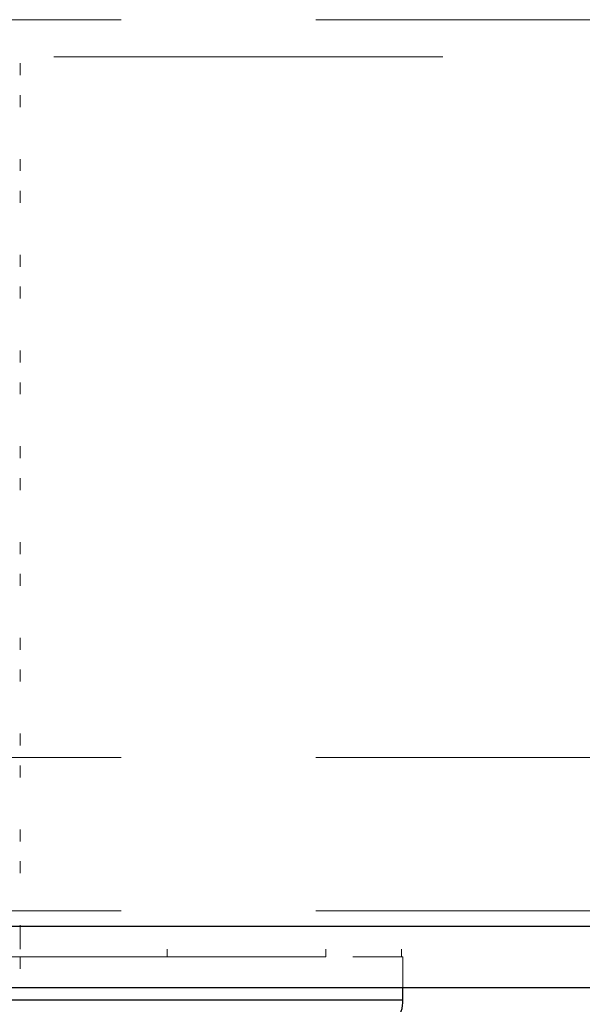
# Model space of a CAD drawing. Units: millimetres. Extents: x 265 to 481, y -1 to 150.
# Drawn here: x 414 to 414, y 86 to 87 of the extents above; entities that cross this region are included whole.
import ezdxf

# ---------------------------------------------------------------- set-up
doc = ezdxf.new("R2010")
doc.units = ezdxf.units.MM
doc.header["$MEASUREMENT"] = 0
for name, pattern in [('AI-Linetype-106', [0.491881, 0.32792, -0.16396]), ('AI-Linetype-1176', [0.491881, 0.32792, -0.16396]), ('AI-Linetype-1247', [0.491881, 0.32792, -0.16396]), ('AI-Linetype-1248', [0.491881, 0.32792, -0.16396]), ('AI-Linetype-1249', [0.491881, 0.32792, -0.16396]), ('AI-Linetype-1250', [0.491881, 0.32792, -0.16396]), ('AI-Linetype-1251', [0.491881, 0.32792, -0.16396]), ('AI-Linetype-1252', [0.491881, 0.32792, -0.16396]), ('AI-Linetype-1253', [0.491881, 0.32792, -0.16396]), ('AI-Linetype-1254', [0.491881, 0.32792, -0.16396]), ('AI-Linetype-1255', [0.491881, 0.32792, -0.16396]), ('AI-Linetype-1256', [0.491881, 0.32792, -0.16396]), ('AI-Linetype-1644', [0.491881, 0.32792, -0.16396]), ('AI-Linetype-1645', [0.491881, 0.32792, -0.16396]), ('AI-Linetype-1646', [0.491881, 0.32792, -0.16396]), ('AI-Linetype-1647', [0.491881, 0.32792, -0.16396]), ('AI-Linetype-1648', [0.491881, 0.32792, -0.16396]), ('AI-Linetype-1649', [0.491881, 0.32792, -0.16396]), ('AI-Linetype-1650', [0.491881, 0.32792, -0.16396]), ('AI-Linetype-1651', [0.491881, 0.32792, -0.16396]), ('AI-Linetype-1652', [0.491881, 0.32792, -0.16396]), ('AI-Linetype-1653', [0.491881, 0.32792, -0.16396]), ('AI-Linetype-2301', [0.491881, 0.32792, -0.16396]), ('AI-Linetype-44', [0.491881, 0.32792, -0.16396]), ('AI-Linetype-45', [0.491881, 0.32792, -0.16396]), ('AI-Linetype-46', [0.491881, 0.32792, -0.16396]), ('AI-Linetype-47', [0.491881, 0.32792, -0.16396]), ('AI-Linetype-48', [0.491881, 0.32792, -0.16396]), ('AI-Linetype-68', [0.491881, 0.32792, -0.16396]), ('AI-Linetype-795', [0.491881, 0.32792, -0.16396]), ('AI-Linetype-80', [0.491881, 0.32792, -0.16396]), ('AI-Linetype-95', [0.491881, 0.32792, -0.16396]), ('AI-Linetype-97', [0.491881, 0.32792, -0.16396]), ('AI-Linetype-99', [0.491881, 0.32792, -0.16396])]:
    doc.linetypes.add(name, pattern=pattern)
doc.layers.get('0').update_dxf_attribs({"lineweight": 0})

msp = doc.modelspace()

# ---------------------------------------------------------------- linework, layer by layer
at = {"color": 18, "linetype": 'AI-Linetype-97', "lineweight": 18, "true_color": 0x000000}
msp.add_line((412.5112, 86.52369), (416.06152, 86.52369), dxfattribs=at)
at = {"color": 18, "linetype": 'AI-Linetype-99', "lineweight": 18, "true_color": 0x000000}
msp.add_line((416.06152, 86.49226), (412.5112, 86.49226), dxfattribs=at)
at = {"color": 18, "linetype": 'AI-Linetype-1247', "lineweight": 18, "true_color": 0x000000}
msp.add_line((413.73767, 86.47691), (413.73767, 86.487), dxfattribs=at)
at = {"color": 18, "linetype": 'AI-Linetype-1644', "lineweight": 18, "true_color": 0x000000}
msp.add_line((413.73767, 86.45011), (413.73767, 86.46021), dxfattribs=at)
at = {"color": 18, "linetype": 'AI-Linetype-1248', "lineweight": 18, "true_color": 0x000000}
msp.add_line((413.73767, 86.39622), (413.73767, 86.40631), dxfattribs=at)
at = {"color": 18, "linetype": 'AI-Linetype-1645', "lineweight": 18, "true_color": 0x000000}
msp.add_line((413.73767, 86.36944), (413.73767, 86.37951), dxfattribs=at)
at = {"color": 18, "linetype": 'AI-Linetype-1249', "lineweight": 18, "true_color": 0x000000}
msp.add_line((413.73767, 86.31553), (413.73767, 86.32561), dxfattribs=at)
at = {"color": 18, "linetype": 'AI-Linetype-1646', "lineweight": 18, "true_color": 0x000000}
msp.add_line((413.73767, 86.28873), (413.73767, 86.2988), dxfattribs=at)
at = {"color": 18, "linetype": 'AI-Linetype-1250', "lineweight": 18, "true_color": 0x000000}
msp.add_line((413.73767, 86.23484), (413.73767, 86.24492), dxfattribs=at)
at = {"color": 18, "linetype": 'AI-Linetype-1647', "lineweight": 18, "true_color": 0x000000}
msp.add_line((413.73767, 86.20807), (413.73767, 86.21815), dxfattribs=at)
at = {"color": 18, "linetype": 'AI-Linetype-1251', "lineweight": 18, "true_color": 0x000000}
msp.add_line((413.73767, 86.15415), (413.73767, 86.16424), dxfattribs=at)
at = {"color": 18, "linetype": 'AI-Linetype-1648', "lineweight": 18, "true_color": 0x000000}
msp.add_line((413.73767, 86.12735), (413.73767, 86.13743), dxfattribs=at)
at = {"color": 18, "linetype": 'AI-Linetype-1252', "lineweight": 18, "true_color": 0x000000}
msp.add_line((413.73767, 86.07346), (413.73767, 86.08355), dxfattribs=at)
at = {"color": 18, "linetype": 'AI-Linetype-1649', "lineweight": 18, "true_color": 0x000000}
msp.add_line((413.73767, 86.04668), (413.73767, 86.05677), dxfattribs=at)
at = {"color": 18, "linetype": 'AI-Linetype-1253', "lineweight": 18, "true_color": 0x000000}
msp.add_line((413.73767, 85.99277), (413.73767, 86.00286), dxfattribs=at)
at = {"color": 18, "linetype": 'AI-Linetype-1650', "lineweight": 18, "true_color": 0x000000}
msp.add_line((413.73767, 85.96599), (413.73767, 85.97608), dxfattribs=at)
at = {"color": 18, "linetype": 'AI-Linetype-1254', "lineweight": 18, "true_color": 0x000000}
msp.add_line((413.73767, 85.91208), (413.73767, 85.92217), dxfattribs=at)
at = {"color": 18, "linetype": 'AI-Linetype-95', "lineweight": 18, "true_color": 0x000000}
msp.add_line((412.5112, 85.90201), (416.06152, 85.90201), dxfattribs=at)
at = {"color": 18, "linetype": 'AI-Linetype-1651', "lineweight": 18, "true_color": 0x000000}
msp.add_line((413.73767, 85.88529), (413.73767, 85.89539), dxfattribs=at)
at = {"color": 18, "linetype": 'AI-Linetype-1255', "lineweight": 18, "true_color": 0x000000}
msp.add_line((413.73767, 85.8314), (413.73767, 85.84148), dxfattribs=at)
at = {"color": 18, "linetype": 'AI-Linetype-1652', "lineweight": 18, "true_color": 0x000000}
msp.add_line((413.73767, 85.80462), (413.73767, 85.8147), dxfattribs=at)
at = {"color": 18, "linetype": 'AI-Linetype-106', "lineweight": 18, "true_color": 0x000000}
msp.add_line((412.5112, 85.7729), (416.06152, 85.7729), dxfattribs=at)
at = {"color": 18, "lineweight": 25, "true_color": 0x000000}
for p, q in [((412.44665, 85.75999), (423.77305, 85.75999)), ((412.44665, 85.70835), (423.79004, 85.70835)), ((414.06043, 85.69793), (414.06043, 85.70835)), ((413.58296, 85.69793), (414.06043, 85.69793))]:
    msp.add_line(p, q, dxfattribs=at)
at = {"color": 18, "linetype": 'AI-Linetype-795', "lineweight": 18, "true_color": 0x000000}
msp.add_line((412.44665, 85.75999), (423.77305, 85.75999), dxfattribs=at)
at = {"color": 18, "linetype": 'AI-Linetype-1256', "lineweight": 18, "true_color": 0x000000}
msp.add_line((413.73767, 85.74062), (413.73767, 85.76079), dxfattribs=at)
at = {"color": 18, "linetype": 'AI-Linetype-68', "lineweight": 18, "true_color": 0x000000}
msp.add_line((413.68028, 85.73417), (413.8617, 85.73417), dxfattribs=at)
at = {"color": 18, "linetype": 'AI-Linetype-1653', "lineweight": 18, "true_color": 0x000000}
msp.add_line((413.73767, 85.72391), (413.73767, 85.73399), dxfattribs=at)
at = {"color": 18, "linetype": 'AI-Linetype-44', "lineweight": 18, "true_color": 0x000000}
msp.add_line((413.8617, 85.73417), (413.8617, 85.74062), dxfattribs=at)
at = {"color": 18, "linetype": 'AI-Linetype-45', "lineweight": 18, "true_color": 0x000000}
msp.add_line((413.8617, 85.73417), (413.99544, 85.73417), dxfattribs=at)
at = {"color": 18, "linetype": 'AI-Linetype-46', "lineweight": 18, "true_color": 0x000000}
msp.add_line((413.99544, 85.73417), (413.99544, 85.74062), dxfattribs=at)
at = {"color": 18, "linetype": 'AI-Linetype-80', "lineweight": 18, "true_color": 0x000000}
msp.add_line((414.01804, 85.73417), (414.05911, 85.73417), dxfattribs=at)
at = {"color": 18, "linetype": 'AI-Linetype-47', "lineweight": 18, "true_color": 0x000000}
msp.add_line((414.05911, 85.73417), (414.05911, 85.74062), dxfattribs=at)
at = {"color": 18, "linetype": 'AI-Linetype-48', "lineweight": 18, "true_color": 0x000000}
msp.add_line((414.05911, 85.73417), (414.06043, 85.73417), dxfattribs=at)
at = {"color": 18, "linetype": 'AI-Linetype-1176', "lineweight": 18, "true_color": 0x000000}
msp.add_line((414.06043, 85.70835), (414.06043, 85.73417), dxfattribs=at)
at = {"color": 18, "linetype": 'AI-Linetype-2301', "lineweight": 18, "true_color": 0x000000}
msp.add_line((414.06043, 85.69793), (412.89851, 85.69793), dxfattribs=at)
at = {"color": 18, "lineweight": 25, "true_color": 0x000000}
msp.add_open_spline([(414.04015, 85.66796), (414.0524, 85.67286), (414.06043, 85.68473), (414.06043, 85.69793)], degree=3, dxfattribs=at)

doc.saveas('drawing.dxf')
